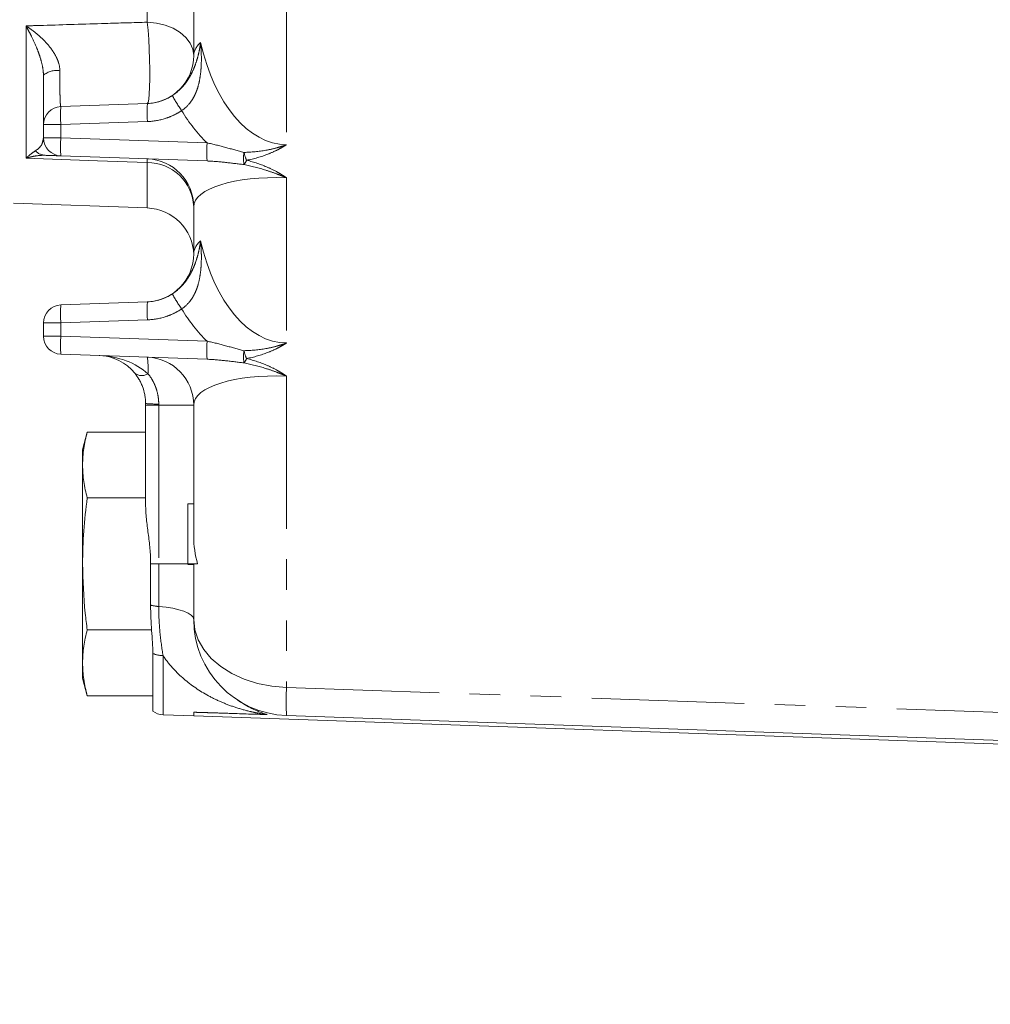
# Model space of a CAD drawing. Units: millimetres. Extents: x 7 to 835, y 10 to 581.
# Drawn here: x 695 to 735, y 120 to 161 of the extents above; entities that cross this region are included whole.
import ezdxf

# ---------------------------------------------------------------- set-up
doc = ezdxf.new("R2010")
doc.units = ezdxf.units.MM
doc.linetypes.add('PHANTOM', pattern=[12.7, 6.35, -1.27, 1.27, -1.27, 1.27, -1.27])
doc.layers.add('SLD-0', color=7, linetype='Continuous')
doc.styles.add('SLDTEXTSTYLE0', font='TXT', dxfattribs={"width": 0.605})
doc.dimstyles.new('SLDDIMSTYLE0', dxfattribs={"dimtxt": 3, "dimasz": 3, "dimexe": 0, "dimexo": 0.0625, "dimgap": 0.75, "dimtad": 0, "dimdec": 1, "dimlfac": 4, "dimrnd": 1e-09, "dimzin": 12, "dimdsep": 46, "dimtxsty": 'SLDTEXTSTYLE0', "dimsah": 1, "dimcen": 0.09, "dimadec": 0, "dimazin": 3, "dimtfac": 1, "dimtdec": 3, "dimtofl": 0, "dimtmove": 0, "dimatfit": 3, "dimfxl": 0, "dimfrac": 2, "dimtolj": 1, "dimtzin": 12, "dimarcsym": 0})

# ---------------------------------------------------------------- blocks, each defined once
blk = doc.blocks.new('_D_26')
at = {"layer": 'SLD-0'}
for p, q in [((782.382, 160.426), (782.382, 111.629)), ((669.076, 149.552), (669.076, 111.629)), ((669.076, 114.804), (718.986, 114.804)), ((782.382, 114.804), (732.472, 114.804))]:
    blk.add_line(p, q, dxfattribs=at)
for points in [[(669.076, 114.804), (672.076, 114.343), (672.076, 115.266)], [(782.382, 114.804), (779.382, 115.266), (779.382, 114.343)]]:
    blk.add_solid(points, dxfattribs=at)
at = {"layer": 'SLD-0', "insert": (720.574, 116.372), "char_height": 3, "attachment_point": 1, "style": 'SLDTEXTSTYLE0'}
blk.add_mtext('453.2', dxfattribs=at)
blk = doc.blocks.new('_D_29')
at = {"layer": 'SLD-0'}
for p, q in [((812.057, 158.101), (812.057, 101.694)), ((669.076, 149.552), (669.076, 101.694)), ((669.076, 104.869), (733.824, 104.869)), ((812.057, 104.869), (747.309, 104.869))]:
    blk.add_line(p, q, dxfattribs=at)
for points in [[(669.076, 104.869), (672.076, 104.407), (672.076, 105.33)], [(812.057, 104.869), (809.057, 105.33), (809.057, 104.407)]]:
    blk.add_solid(points, dxfattribs=at)
at = {"layer": 'SLD-0', "insert": (735.411, 106.436), "char_height": 3, "attachment_point": 1, "style": 'SLDTEXTSTYLE0'}
blk.add_mtext('571.9', dxfattribs=at)

msp = doc.modelspace()

# ---------------------------------------------------------------- linework, layer by layer
at = {"color": 8, "linetype": 'PHANTOM', "lineweight": 0}
for p, q in [((699.84152086, 161.03157205), (699.84152086, 162.83892288)), ((705.63212388, 162.80789284), (705.63212388, 155.93557155)), ((694.79789649, 155.37046872), (694.79789649, 160.87750759)), ((699.84838541, 156.89793275), (696.24554725, 156.77211887)), ((695.52172187, 156.77211887), (696.24554725, 156.77211887)), ((696.24554725, 156.77211887), (696.24554725, 156.22065203)), ((695.52172187, 156.22065203), (696.24554725, 156.22065203)), ((696.24554725, 156.22065203), (702.32847265, 156.00823159)), ((699.84152086, 153.30188378), (699.84152086, 155.19532074)), ((705.63212388, 154.55789284), (705.63212388, 147.68557155)), ((695.52172187, 148.52211887), (696.24554725, 148.52211887)), ((699.84838541, 148.64793275), (696.24554725, 148.52211887)), ((696.24554725, 148.52211887), (696.24554725, 147.97065203)), ((695.52172187, 147.97065203), (696.24554725, 147.97065203)), ((696.24554725, 147.97065203), (702.32847265, 147.75823159)), ((705.63212388, 146.30789284), (705.63212388, 133.35942566)), ((700.31717641, 145.09675309), (699.77172187, 145.09675309)), ((700.31717641, 145.14754694), (700.31717641, 145.09675309)), ((700.31717641, 145.09675309), (700.31717641, 138.49638545)), ((701.77172187, 145.09675309), (700.31717641, 145.09675309)), ((700.31717641, 138.49638545), (699.98080943, 138.49638545)), ((700.31717641, 138.49638545), (700.31717641, 136.72488098)), ((701.52172187, 138.49638545), (700.31717641, 138.49638545)), ((700.49554725, 134.67821122), (700.49554725, 132.22110891)), ((705.63212388, 133.35942566), (738.93967609, 132.19630031)), ((701.77172187, 132.17654391), (701.77172187, 132.32337469))]:
    msp.add_line(p, q, dxfattribs=at)
at = {"color": 7, "linetype": 'Continuous', "lineweight": 0}
for p, q in [((701.77172187, 159.64601781), (701.77172187, 161.59675309)), ((696.24554725, 157.52166199), (699.84838541, 157.64747587)), ((695.52172187, 156.22065203), (695.52172187, 156.77211887)), ((702.32847265, 155.25868847), (696.24554725, 155.47110891)), ((694.27172187, 153.49638545), (699.84152086, 153.30188378)), ((701.77172187, 151.39601781), (701.77172187, 153.34675309)), ((696.24554725, 149.27166199), (699.84838541, 149.39747587)), ((695.52172187, 147.97065203), (695.52172187, 148.52211887)), ((702.32847265, 147.00868847), (696.24554725, 147.22110891)), ((699.77172187, 145.09675309), (699.77172187, 145.16659463)), ((699.77172187, 140.96506039), (699.77172187, 145.09675309)), ((701.77172187, 139.6357343), (701.77172187, 145.09675309)), ((697.34361832, 143.981213), (697.14672187, 143.24638545)), ((699.77172187, 143.981213), (697.34361832, 143.981213)), ((697.14672187, 143.24638545), (697.14672187, 142.61000612)), ((697.14672187, 142.61000612), (697.14672187, 138.49638545)), ((699.77172187, 141.23879923), (697.34361832, 141.23879923)), ((701.52172187, 140.99638545), (701.52172187, 138.49638545)), ((701.52172187, 140.99638545), (701.77172187, 140.99638545)), ((697.14672187, 138.49638545), (697.14672187, 134.38276478)), ((699.98080943, 136.78144905), (699.98080943, 138.49638545)), ((701.52172187, 138.49638545), (701.93333304, 138.49638545)), ((701.52172187, 138.46433417), (701.77172187, 138.46433417)), ((701.77172187, 136.18612979), (701.77172187, 138.49638545)), ((700.02078468, 135.75397167), (697.34361832, 135.75397167)), ((700.07074563, 132.37138545), (700.07074563, 134.76964655)), ((697.14672187, 134.38276478), (697.14672187, 133.74638545)), ((697.14672187, 133.74638545), (697.34361832, 133.01155789)), ((700.07074563, 133.01155789), (697.34361832, 133.01155789)), ((700.49554725, 132.22110891), (701.77172187, 132.17654391)), ((701.77172187, 132.17654391), (737.70192288, 130.92183364)), ((737.70192288, 131.06866442), (705.63212388, 132.18856648))]:
    msp.add_line(p, q, dxfattribs=at)
at = {"color": 8, "linetype": 'PHANTOM', "lineweight": 0, "flags": 128}
for points in [[(701.77172187, 159.64601781), (701.73497624, 159.91055517), (701.62608958, 160.16537194), (701.449063, 160.40110471), (701.21040147, 160.60909134), (700.91887474, 160.78168922), (700.58519515, 160.91255613), (700.22162398, 160.99688329), (699.84152086, 161.03157205)], [(699.84152086, 157.64723615), (699.87434905, 157.69325689), (699.90257471, 157.82685313), (699.92493201, 158.04203347), (699.9404183, 158.32914773), (699.94833905, 158.67531968), (699.94833905, 159.06502454), (699.9404183, 159.48078522), (699.92493201, 159.90395609), (699.90257471, 160.31555919), (699.87434905, 160.69713536), (699.84152086, 161.03157205)], [(699.84152086, 155.19532074), (697.77424015, 155.26711193), (695.52172187, 155.3453335), (694.79789649, 155.37046872)], [(701.77172187, 136.18612979), (701.74559286, 136.27635134), (701.66788855, 136.36421549), (701.54063927, 136.44742644), (701.36716994, 136.52380997), (701.15201312, 136.59137025), (700.90079066, 136.64834199), (700.62006674, 136.69323659), (700.31717641, 136.72488098)], [(701.77172187, 136.18612979), (701.81880834, 135.7534205), (701.9589592, 135.33089859), (702.18887483, 134.92851159), (702.50314228, 134.55573299), (702.89436267, 134.22133921), (703.35332541, 133.93320296), (703.86922503, 133.6981079), (704.42991559, 133.52158893), (705.02219661, 133.40780188), (705.63212388, 133.35942566)]]:
    msp.add_lwpolyline(points, dxfattribs=at)
at = {"color": 7, "linetype": 'Continuous', "lineweight": 0}
for centre, radius, start, end in [((699.77172187, 159.64601781), 2, 272, 0), ((696.27172187, 156.77211887), 0.75, 92, 180), ((696.27172187, 156.22065203), 0.75, 180, 268), ((699.77172187, 153.34675309), 2, 0, 88), ((699.77172187, 151.30310213), 2, 1.331038755, 88), ((699.77172187, 151.39601781), 2, 272, 0), ((696.27172187, 148.52211887), 0.75, 92, 180), ((696.27172187, 147.97065203), 0.75, 180, 268), ((697.77172187, 145.16659463), 2, 39.060644272, 88), ((699.77172187, 145.09675309), 2, 0, 88), ((705.77172187, 136.18612979), 4, 180, 268), ((700.52172187, 132.97065203), 0.75, 233.036821763, 268)]:
    msp.add_arc(centre, radius, start, end, dxfattribs=at)
at = {"color": 8, "linetype": 'PHANTOM', "lineweight": 0}
for centre, radius, start, end in [((696.05856826, 158.21101852), 0.81304141, 79.632887538, 131.322301328), ((706.70360561, 161.14352071), 6.6245095, 208.547507286, 214.914014331), ((701.62242499, 157.14689043), 5.38992282, 176.0128986, 183.9871014), ((705.22526316, 157.27270431), 5.38992282, 176.0128986, 183.9871014), ((701.62242499, 155.84588047), 5.38992282, 176.0128986, 183.9871014), ((695.61546062, 156.06469574), 0.57129228, 222.265980019, 267.192380973), ((707.70535039, 155.63346003), 5.38992282, 176.0128986, 183.9871014), ((698.17920177, 155.27042774), 1.66401497, 357.413017975, 2.586982022), ((705.4697505, 155.36174284), 1.6271366, 171.039410103, 188.960589897), ((705.9825177, 156.13616001), 2.18312085, 193.806352015, 202.868819861), ((703.41015585, 155.50440272), 0.60123275, 318.791264638, 338.878453851), ((699.8500302, 153.27220237), 1.9231372, 2.22163676, 90.253518499), ((706.70360561, 152.89352071), 6.6245095, 208.547507286, 214.914014331), ((701.62242499, 148.89689043), 5.38992282, 176.0128986, 183.9871014), ((705.22526316, 149.02270431), 5.38992282, 176.0128986, 183.9871014), ((701.62242499, 147.59588047), 5.38992282, 176.0128986, 183.9871014), ((707.70535039, 147.38346003), 5.38992282, 176.0128986, 183.9871014), ((696.70026344, 146.62038452), 3.17699007, 356.163834994, 8.601421199), ((705.4697505, 147.11174284), 1.6271366, 171.039410102, 188.960589897), ((705.9825177, 147.88616001), 2.18312085, 193.806352015, 202.868819861), ((703.41015585, 147.25440272), 0.60123275, 318.791264638, 338.878453851), ((699.61068987, 146.7976992), 0.46830357, 232.357368733, 303.642631267), ((700.20454503, 149.74161713), 4.59545066, 264.595578579, 271.404421421), ((700.43307324, 138.44237306), 1.72139801, 254.767856052, 266.139518149), ((700.50736443, 135.76562861), 1.0874816, 246.328307254, 269.377379923), ((717.59380849, 132.77399607), 11.97600211, 177.19806177, 182.80193823)]:
    msp.add_arc(centre, radius, start, end, dxfattribs=at)
for centre, major_axis, ratio, start_param, end_param in [((705.77172187, 159.85554242), (3.99911075, 0.23929666), 0.3524486911, 2.7396510213, 3.1205061426), ((705.77172187, 163.00964416), (0.17403091, 7.07348809), 0.5649563993, 1.9951729136, 3.1502075341), ((705.84152086, 163.00964416), (0.29559316, 8.48530018), 0.706246588, 2.3249731081, 2.5653715258), ((705.77172187, 153.13722847), (3.99911075, -0.23929666), 0.3524486911, 1.6267894228, 3.1626791646), ((705.77172187, 151.60554242), (3.99911075, 0.23929666), 0.3524486911, 2.7396510213, 3.1205061426), ((705.77172187, 154.75964416), (0.17403091, 7.07348809), 0.5649563993, 1.9951729136, 3.1502075341), ((705.84152086, 154.75964416), (0.29559316, 8.48530018), 0.706246588, 2.3249731081, 2.5653715258), ((697.77172187, 145.16659463), (2.72218201, -0.09506069), 0.7342571676, 0.7166434355, 1.5707963268), ((705.77172187, 144.88722847), (3.99911075, -0.23929666), 0.3524486911, 1.6267894228, 3.1626791646)]:
    msp.add_ellipse(centre, major_axis=major_axis, ratio=ratio, start_param=start_param, end_param=end_param, dxfattribs=at)
at = {"color": 7, "linetype": 'Continuous', "lineweight": 0}
msp.add_ellipse((705.77172187, 139.6357343), major_axis=(0, 4.04918503), ratio=0.9878531034, start_param=1.5707963268, end_param=1.8560254504, dxfattribs=at)
at = {"color": 8, "linetype": 'PHANTOM', "lineweight": 0}
for points, knots in [([(694.79789649, 160.87750759), (695.0391694, 160.88487072), (695.28044453, 160.89223492), (695.52172187, 160.89960017), (696.37833255, 160.92574914), (697.23497103, 160.95191146), (698.091636, 160.97808695), (698.67491876, 160.99590922), (699.25821384, 161.0137376), (699.84152086, 161.03157205)], [-0.0029057438, -0.0029057438, -0.0029057438, -0.0029057438, 0, 0, 0, 0.010316308207, 0.010316308207, 0.010316308207, 0.017340436773, 0.017340436773, 0.017340436773, 0.017340436773]), ([(696.20487876, 159.01078697), (696.2053789, 159.1133356), (696.18920518, 159.21447197), (696.14656867, 159.3649697), (696.12917467, 159.41498425), (696.0896994, 159.51263273), (696.06775281, 159.56005906), (695.99657705, 159.69894217), (695.94207944, 159.78704516), (695.82287002, 159.95667315), (695.7578831, 160.03831586), (695.55637026, 160.26906226), (695.41173863, 160.40695808), (695.11019051, 160.66064809), (694.95373683, 160.77547191), (694.79789649, 160.87750759)], [0, 0, 0, 0, 0.125, 0.125, 0.1875, 0.1875, 0.25, 0.25, 0.375, 0.375, 0.5, 0.5, 0.75, 0.75, 1, 1, 1, 1]), ([(695.52172187, 158.82161846), (695.52172187, 158.92687458), (695.51064456, 159.02886742), (695.47708078, 159.22888056), (695.45429822, 159.32675188), (695.40272684, 159.51515911), (695.37373553, 159.60644189), (695.3116485, 159.78475823), (695.27855421, 159.87165316), (695.17601091, 160.12476628), (695.103028, 160.28458935), (694.99026144, 160.51475265), (694.95212186, 160.58976649), (694.87535519, 160.7361953), (694.83651355, 160.80800056), (694.79789649, 160.87750759)], [0, 0, 0, 0, 0.125, 0.125, 0.25, 0.25, 0.375, 0.375, 0.5, 0.5, 0.75, 0.75, 0.875, 0.875, 1, 1, 1, 1]), ([(700.88449623, 157.97775191), (701.00683708, 158.05829376), (701.11537603, 158.14805507), (701.26179819, 158.29308131), (701.30765731, 158.34306145), (701.39191406, 158.44280859), (701.4305262, 158.49273062), (701.50216746, 158.59253134), (701.53518955, 158.64241073), (701.59666857, 158.7420356), (701.62520479, 158.79194916), (701.70417601, 158.93958013), (701.74838336, 159.03558459), (701.8257344, 159.22396879), (701.85881261, 159.31633832), (701.91691533, 159.49820851), (701.94193207, 159.58779945), (701.98538632, 159.76370531), (702.00386367, 159.85017515), (702.02739084, 159.9778542), (702.03452824, 160.02006962), (702.0474468, 160.10386602), (702.05325696, 160.14567198), (702.05833341, 160.18671447)], [0, 0, 0, 0, 0.125, 0.125, 0.1875, 0.1875, 0.25, 0.25, 0.3125, 0.3125, 0.375, 0.375, 0.5, 0.5, 0.625, 0.625, 0.75, 0.75, 0.875, 0.875, 0.9375, 0.9375, 1, 1, 1, 1]), ([(701.27142895, 157.35200613), (701.39167826, 157.43332059), (701.49576608, 157.52898383), (701.63114166, 157.69100319), (701.6726096, 157.748052), (701.746841, 157.86401273), (701.77981998, 157.92307868), (701.83906491, 158.04297711), (701.86532397, 158.10381129), (701.91226541, 158.22694396), (701.93299753, 158.28946199), (701.98749136, 158.47635895), (702.01397194, 158.60063218), (702.05405389, 158.84861534), (702.06758517, 158.97232247), (702.08545933, 159.21914461), (702.0897661, 159.34239974), (702.09138049, 159.58669001), (702.08869706, 159.70792145), (702.08041735, 159.88846757), (702.07694081, 159.9484313), (702.06863853, 160.06791761), (702.06378774, 160.12771847), (702.05833341, 160.18671447)], [0, 0, 0, 0, 0.125, 0.125, 0.1875, 0.1875, 0.25, 0.25, 0.3125, 0.3125, 0.375, 0.375, 0.5, 0.5, 0.625, 0.625, 0.75, 0.75, 0.875, 0.875, 0.9375, 0.9375, 1, 1, 1, 1]), ([(696.20487876, 159.01078697), (696.20383433, 158.79663547), (696.2040147, 158.59753894), (696.20611419, 158.32138403), (696.20711005, 158.23534173), (696.20965573, 158.07600804), (696.21120724, 158.00249866), (696.21488578, 157.86820266), (696.21698081, 157.80873633), (696.22160669, 157.70618666), (696.2241456, 157.66280644), (696.22968767, 157.59227357), (696.23265668, 157.56569484), (696.23886932, 157.53043682), (696.24212913, 157.52154262), (696.24554725, 157.52166199)], [0, 0, 0, 0, 0.25, 0.25, 0.375, 0.375, 0.5, 0.5, 0.625, 0.625, 0.75, 0.75, 0.875, 0.875, 1, 1, 1, 1]), ([(701.27142895, 157.35200613), (701.16540718, 157.28211206), (701.0553566, 157.2200113), (700.82732361, 157.11115311), (700.70867908, 157.06426008), (700.34888354, 156.94982406), (700.10215857, 156.9067947), (699.84838541, 156.89793275)], [0, 0, 0, 0, 0.25, 0.25, 0.5, 0.5, 1, 1, 1, 1]), ([(695.19268687, 155.68045984), (695.2762816, 155.74540146), (695.47354828, 155.89865057), (695.49743962, 156.08220462), (695.51120665, 156.18797488)], [0, 0, 0, 0, 0.4237650915, 1, 1, 1, 1]), ([(695.19268687, 155.68045984), (695.1304251, 155.64466826), (695.06554543, 155.59982243), (694.96633763, 155.52180131), (694.93293808, 155.49396978), (694.86569864, 155.43482487), (694.83175154, 155.40340762), (694.79789649, 155.37046872)], [0, 0, 0, 0, 0.5, 0.5, 0.75, 0.75, 1, 1, 1, 1]), ([(702.32847265, 156.00823159), (702.58969001, 155.95825173), (702.84498648, 155.89100672), (703.35384805, 155.75241408), (703.60723833, 155.6805555), (703.86247195, 155.6151776)], [0, 0, 0, 0, 0.5, 0.5, 1, 1, 1, 1]), ([(703.86247195, 155.6151776), (704.1733392, 155.62130385), (704.47613904, 155.65024405), (704.91933498, 155.72925182), (705.06538342, 155.76161752), (705.28129737, 155.81977748), (705.35251239, 155.84070555), (705.4582202, 155.87447971), (705.49327023, 155.88613498), (705.56300029, 155.91025343), (705.59793754, 155.92283178), (705.63212388, 155.93557155)], [0, 0, 0, 0, 0.5, 0.5, 0.75, 0.75, 0.875, 0.875, 0.9375, 0.9375, 1, 1, 1, 1]), ([(703.97099663, 155.28774993), (704.28217531, 155.34893523), (704.57690043, 155.43338615), (704.99393174, 155.5954927), (705.12881007, 155.65552149), (705.32433635, 155.75470825), (705.38798361, 155.78909211), (705.48121831, 155.84260179), (705.51192395, 155.86076057), (705.57260147, 155.89771272), (705.60292611, 155.91675941), (705.63212388, 155.93557155)], [0, 0, 0, 0, 0.5, 0.5, 0.75, 0.75, 0.875, 0.875, 0.9375, 0.9375, 1, 1, 1, 1]), ([(695.58747724, 155.49408922), (695.46285569, 155.4984411), (695.33348461, 155.48890936), (695.13534736, 155.45745872), (695.06859631, 155.44406385), (694.96764519, 155.41969517), (694.93385677, 155.41085749), (694.86603685, 155.39174358), (694.83171065, 155.38137201), (694.79789649, 155.37046872)], [0, 0, 0, 0, 0.5, 0.5, 0.75, 0.75, 0.875, 0.875, 1, 1, 1, 1]), ([(703.86247195, 155.10830808), (703.60723833, 155.13809963), (703.35384805, 155.16974851), (702.84498648, 155.22525937), (702.58969001, 155.24956656), (702.32847265, 155.25868847)], [0, 0, 0, 0, 0.5, 0.5, 1, 1, 1, 1]), ([(703.97099663, 155.28774993), (704.28200648, 155.21123848), (704.57676128, 155.11225434), (704.9940523, 154.92943502), (705.12930162, 154.86253981), (705.32458764, 154.75380935), (705.38816802, 154.71631727), (705.48131976, 154.65825041), (705.51200065, 154.6385901), (705.57263402, 154.59866913), (705.60291687, 154.57815333), (705.63212388, 154.55789284)], [0, 0, 0, 0, 0.5, 0.5, 0.75, 0.75, 0.875, 0.875, 0.9375, 0.9375, 1, 1, 1, 1]), ([(703.86247195, 155.10830808), (704.17322809, 155.04755776), (704.4760475, 154.96908837), (704.91943603, 154.82929499), (705.0657255, 154.77891544), (705.28147387, 154.69890408), (705.35264202, 154.67154794), (705.45829131, 154.62959026), (705.49332381, 154.61545031), (705.56302264, 154.58687758), (705.59793014, 154.57232404), (705.63212388, 154.55789284)], [0, 0, 0, 0, 0.5, 0.5, 0.75, 0.75, 0.875, 0.875, 0.9375, 0.9375, 1, 1, 1, 1]), ([(700.88449623, 149.72775191), (701.00683708, 149.80829376), (701.11537603, 149.89805507), (701.26179819, 150.04308131), (701.30765731, 150.09306145), (701.39191406, 150.19280859), (701.4305262, 150.24273062), (701.50216746, 150.34253134), (701.53518955, 150.39241073), (701.59666857, 150.4920356), (701.62520479, 150.54194916), (701.70417601, 150.68958013), (701.74838336, 150.78558459), (701.8257344, 150.97396879), (701.85881261, 151.06633832), (701.91691533, 151.24820851), (701.94193207, 151.33779945), (701.98538632, 151.51370531), (702.00386367, 151.60017515), (702.02739084, 151.7278542), (702.03452824, 151.77006962), (702.0474468, 151.85386602), (702.05325696, 151.89567198), (702.05833341, 151.93671447)], [0, 0, 0, 0, 0.125, 0.125, 0.1875, 0.1875, 0.25, 0.25, 0.3125, 0.3125, 0.375, 0.375, 0.5, 0.5, 0.625, 0.625, 0.75, 0.75, 0.875, 0.875, 0.9375, 0.9375, 1, 1, 1, 1]), ([(701.27142895, 149.10200613), (701.39167826, 149.18332059), (701.49576608, 149.27898383), (701.63114166, 149.44100319), (701.6726096, 149.498052), (701.746841, 149.61401273), (701.77981998, 149.67307868), (701.83906491, 149.79297711), (701.86532397, 149.85381129), (701.91226541, 149.97694396), (701.93299753, 150.03946199), (701.98749136, 150.22635895), (702.01397194, 150.35063218), (702.05405389, 150.59861534), (702.06758517, 150.72232247), (702.08545933, 150.96914461), (702.0897661, 151.09239974), (702.09138049, 151.33669001), (702.08869706, 151.45792145), (702.08041735, 151.63846757), (702.07694081, 151.6984313), (702.06863853, 151.81791761), (702.06378774, 151.87771847), (702.05833341, 151.93671447)], [0, 0, 0, 0, 0.125, 0.125, 0.1875, 0.1875, 0.25, 0.25, 0.3125, 0.3125, 0.375, 0.375, 0.5, 0.5, 0.625, 0.625, 0.75, 0.75, 0.875, 0.875, 0.9375, 0.9375, 1, 1, 1, 1]), ([(701.27142895, 149.10200613), (701.16540718, 149.03211206), (701.0553566, 148.9700113), (700.82732361, 148.86115311), (700.70867908, 148.81426008), (700.34888354, 148.69982406), (700.10215857, 148.6567947), (699.84838541, 148.64793275)], [0, 0, 0, 0, 0.25, 0.25, 0.5, 0.5, 1, 1, 1, 1]), ([(702.32847265, 147.75823159), (702.58969001, 147.70825173), (702.84498648, 147.64100672), (703.35384805, 147.50241408), (703.60723833, 147.4305555), (703.86247195, 147.3651776)], [0, 0, 0, 0, 0.5, 0.5, 1, 1, 1, 1]), ([(703.86247195, 147.3651776), (704.1733392, 147.37130385), (704.47613904, 147.40024405), (704.91933498, 147.47925182), (705.06538342, 147.51161752), (705.28129737, 147.56977748), (705.35251239, 147.59070555), (705.4582202, 147.62447971), (705.49327023, 147.63613498), (705.56300029, 147.66025343), (705.59793754, 147.67283178), (705.63212388, 147.68557155)], [0, 0, 0, 0, 0.5, 0.5, 0.75, 0.75, 0.875, 0.875, 0.9375, 0.9375, 1, 1, 1, 1]), ([(703.97099663, 147.03774993), (704.28217531, 147.09893523), (704.57690043, 147.18338615), (704.99393174, 147.3454927), (705.12881007, 147.40552149), (705.32433635, 147.50470825), (705.38798361, 147.53909211), (705.48121831, 147.59260179), (705.51192395, 147.61076057), (705.57260147, 147.64771272), (705.60292611, 147.66675941), (705.63212388, 147.68557155)], [0, 0, 0, 0, 0.5, 0.5, 0.75, 0.75, 0.875, 0.875, 0.9375, 0.9375, 1, 1, 1, 1]), ([(703.86247195, 146.85830808), (703.60723833, 146.88809963), (703.35384805, 146.91974851), (702.84498648, 146.97525937), (702.58969001, 146.99956656), (702.32847265, 147.00868847)], [0, 0, 0, 0, 0.5, 0.5, 1, 1, 1, 1]), ([(703.86247195, 146.85830808), (704.17322809, 146.79755776), (704.4760475, 146.71908837), (704.91943603, 146.57929499), (705.0657255, 146.52891544), (705.28147387, 146.44890408), (705.35264202, 146.42154794), (705.45829131, 146.37959026), (705.49332381, 146.36545031), (705.56302264, 146.33687758), (705.59793014, 146.32232404), (705.63212388, 146.30789284)], [0, 0, 0, 0, 0.5, 0.5, 0.75, 0.75, 0.875, 0.875, 0.9375, 0.9375, 1, 1, 1, 1]), ([(703.97099663, 147.03774993), (704.28200648, 146.96123848), (704.57676128, 146.86225434), (704.9940523, 146.67943502), (705.12930162, 146.61253981), (705.32458764, 146.50380935), (705.38816802, 146.46631727), (705.48131976, 146.40825041), (705.51200065, 146.3885901), (705.57263402, 146.34866913), (705.60291687, 146.32815333), (705.63212388, 146.30789284)], [0, 0, 0, 0, 0.5, 0.5, 0.75, 0.75, 0.875, 0.875, 0.9375, 0.9375, 1, 1, 1, 1]), ([(699.87013527, 146.40783214), (699.93454438, 146.32846542), (699.99470372, 146.24194363), (700.07620786, 146.10083538), (700.10192104, 146.05190306), (700.1499961, 145.95000901), (700.17230755, 145.8970689), (700.23220736, 145.73562453), (700.26338819, 145.62339149), (700.29541441, 145.44774106), (700.30357664, 145.38801128), (700.31442824, 145.26835302), (700.31717641, 145.2081436), (700.31717641, 145.14754694)], [0, 0, 0, 0, 0.25, 0.25, 0.375, 0.375, 0.5, 0.5, 0.75, 0.75, 0.875, 0.875, 1, 1, 1, 1]), ([(700.31717641, 136.72488098), (700.31717641, 136.53568151), (700.32233687, 136.34959889), (700.34083344, 135.9897202), (700.35409411, 135.81559958), (700.40259042, 135.30744571), (700.44632986, 134.98758468), (700.49554725, 134.67821122)], [0, 0, 0, 0, 0.25, 0.25, 0.5, 0.5, 1, 1, 1, 1]), ([(704.81474188, 132.22522582), (704.69694075, 132.24178503), (704.58319422, 132.26050855), (704.36064634, 132.30207883), (704.2519669, 132.32492506), (703.93318191, 132.3990509), (703.7291304, 132.45607719), (703.33051813, 132.58591726), (703.136146, 132.65873617), (702.7548714, 132.82150227), (702.56743115, 132.91178782), (702.02129878, 133.20835377), (701.67784745, 133.43965898), (701.19930502, 133.85112724), (701.04600859, 133.99914052), (700.75472616, 134.3217132), (700.61883603, 134.49407414), (700.49554725, 134.67821122)], [0, 0, 0, 0, 0.0625, 0.0625, 0.125, 0.125, 0.25, 0.25, 0.375, 0.375, 0.5, 0.5, 0.75, 0.75, 0.875, 0.875, 1, 1, 1, 1]), ([(701.77172187, 132.32337469), (701.77172187, 132.32348438), (701.77245756, 132.3234822), (701.77340695, 132.32351407), (701.77388933, 132.32352192), (701.77534312, 132.32353846), (701.77632314, 132.32353878), (701.77926743, 132.32352996), (701.78123705, 132.32350951), (701.78715217, 132.3234347), (701.79110556, 132.32336474), (701.80296908, 132.32313601), (701.81088433, 132.32295563), (701.83463598, 132.32238801), (701.85047983, 132.32197042), (701.8980142, 132.32068033), (701.92970943, 132.31976521), (702.02480058, 132.31696682), (702.08820337, 132.31502315), (702.27841382, 132.30911651), (702.40522539, 132.3050676), (702.78566459, 132.29281139), (703.03929799, 132.28448013), (703.80019937, 132.25932426), (704.30747008, 132.24231709), (704.81474188, 132.22522582)], [0, 0, 0, 0, 0.0004882813, 0.0004882813, 0.0009765625, 0.0009765625, 0.001953125, 0.001953125, 0.00390625, 0.00390625, 0.0078125, 0.0078125, 0.015625, 0.015625, 0.03125, 0.03125, 0.0625, 0.0625, 0.125, 0.125, 0.25, 0.25, 0.5, 0.5, 1, 1, 1, 1])]:
    msp.add_open_spline(points, degree=3, knots=knots, dxfattribs=at)
at = {"color": 7, "linetype": 'Continuous', "lineweight": 0}
for points, knots in [([(695.52172187, 156.77211887), (695.52172187, 156.77211887), (695.52172187, 156.78455297), (695.52172187, 156.8212503), (695.52172187, 156.83650605), (695.52172187, 156.87314822), (695.52172187, 156.89464707), (695.52172187, 156.96774515), (695.52172187, 157.02762563), (695.52172187, 157.13369269), (695.52172187, 157.17176999), (695.52172187, 157.25345419), (695.52172187, 157.29723881), (695.52172187, 157.43591931), (695.52172187, 157.53708052), (695.52172187, 157.75624432), (695.52172187, 157.87455814), (695.52172187, 158.12754847), (695.52172187, 158.25927377), (695.52172187, 158.53278865), (695.52172187, 158.67457795), (695.52172187, 158.82161846)], [0, 0, 0, 0, 0.125, 0.125, 0.1875, 0.1875, 0.25, 0.25, 0.375, 0.375, 0.4375, 0.4375, 0.5, 0.5, 0.625, 0.625, 0.75, 0.75, 0.875, 0.875, 1, 1, 1, 1]), ([(699.84838541, 157.64747587), (700.03313916, 157.65392761), (700.21276337, 157.68523684), (700.47471251, 157.76847312), (700.56109091, 157.80257705), (700.72713313, 157.88174899), (700.80727653, 157.92691512), (700.88449623, 157.97775191)], [0, 0, 0, 0, 0.5, 0.5, 0.75, 0.75, 1, 1, 1, 1]), ([(696.24554725, 155.47110891), (696.24554725, 155.47110891), (696.23227138, 155.47157251), (696.18096612, 155.47336413), (696.1429758, 155.47469078), (696.06554926, 155.47739458), (696.03620162, 155.47841942), (695.97013377, 155.48072656), (695.93350812, 155.48200555), (695.85188771, 155.4848558), (695.80692068, 155.48642609), (695.70632966, 155.4899388), (695.65079378, 155.49187816), (695.58747724, 155.49408922)], [0, 0, 0, 0, 0.25, 0.25, 0.5, 0.5, 0.625, 0.625, 0.75, 0.75, 0.875, 0.875, 1, 1, 1, 1]), ([(699.84838541, 149.39747587), (700.03313916, 149.40392761), (700.21276337, 149.43523684), (700.47471251, 149.51847312), (700.56109091, 149.55257705), (700.72713313, 149.63174899), (700.80727653, 149.67691512), (700.88449623, 149.72775191)], [0, 0, 0, 0, 0.5, 0.5, 0.75, 0.75, 1, 1, 1, 1]), ([(699.77172187, 145.16659463), (699.77172187, 145.23006127), (699.76870813, 145.29293219), (699.75690502, 145.41751925), (699.74802636, 145.47961783), (699.71367831, 145.66041354), (699.68069685, 145.77412551), (699.618889, 145.93555068), (699.59605327, 145.98811094), (699.54773744, 146.08792129), (699.52220753, 146.135386), (699.4423435, 146.2711536), (699.38474283, 146.35286962), (699.32468072, 146.42687983)], [0, 0, 0, 0, 0.125, 0.125, 0.25, 0.25, 0.5, 0.5, 0.625, 0.625, 0.75, 0.75, 1, 1, 1, 1]), ([(697.14672187, 142.61000612), (697.15637597, 142.8388156), (697.17573099, 143.29754394), (697.28756572, 143.7529562), (697.34361832, 143.981213)], [0, 0, 0, 0, 0.4987908233, 1, 1, 1, 1]), ([(697.34361832, 141.23879923), (697.28779083, 141.46603048), (697.17590384, 141.92143734), (697.15646263, 142.38016611), (697.14672187, 142.61000612)], [0, 0, 0, 0, 0.49896316601, 1, 1, 1, 1]), ([(697.14672187, 138.49638545), (697.15637597, 138.95400442), (697.17573099, 139.8714611), (697.28756572, 140.78228562), (697.34361832, 141.23879923)], [0, 0, 0, 0, 0.4987908233, 1, 1, 1, 1]), ([(699.98080943, 138.49638545), (699.98080943, 138.71054339), (699.96953208, 138.92232458), (699.93221642, 139.3419342), (699.90650709, 139.54979167), (699.85393652, 139.96272097), (699.8270725, 140.16801569), (699.78615194, 140.57096402), (699.77172187, 140.76932641), (699.77172187, 140.96506039)], [0, 0, 0, 0, 0.25, 0.25, 0.5, 0.5, 0.75, 0.75, 1, 1, 1, 1]), ([(697.34361832, 135.75397167), (697.31412557, 135.9828946), (697.19693886, 136.89249874), (697.16821598, 137.80988253), (697.14672187, 138.49638545)], [0, 0, 0, 0, 0.251673145, 1, 1, 1, 1]), ([(700.07074563, 134.76964655), (700.07074563, 135.07141337), (700.04374802, 135.39002191), (700.0098687, 135.89437609), (699.99945186, 136.06746478), (699.98493709, 136.41986633), (699.98080943, 136.59911231), (699.98080943, 136.78144905)], [0, 0, 0, 0, 0.5, 0.5, 0.75, 0.75, 1, 1, 1, 1]), ([(697.14672187, 134.38276478), (697.15637597, 134.61157427), (697.17573099, 135.07030261), (697.28756572, 135.52571487), (697.34361832, 135.75397167)], [0, 0, 0, 0, 0.4987908233, 1, 1, 1, 1]), ([(697.34361832, 133.01155789), (697.28779083, 133.23878914), (697.17590384, 133.69419601), (697.15646263, 134.15292477), (697.14672187, 134.38276478)], [0, 0, 0, 0, 0.498963166, 1, 1, 1, 1]), ([(703.60227653, 132.82554845), (703.68242745, 132.7738065), (703.76406959, 132.72217562), (703.93441294, 132.61936241), (704.02299812, 132.56817359), (704.21422537, 132.46663676), (704.31643447, 132.41626453), (704.49293288, 132.34204632), (704.55586299, 132.31751996), (704.65844979, 132.28173417), (704.69412444, 132.26996118), (704.74975607, 132.25255062), (704.76869963, 132.24680004), (704.7969107, 132.23814858), (704.80636991, 132.23526913), (704.81938747, 132.23081465), (704.82383507, 132.22930358), (704.82776862, 132.22688231), (704.82853615, 132.225871), (704.82279978, 132.22498179), (704.81857173, 132.22509678), (704.81474188, 132.22522582)], [0, 0, 0, 0, 0.25, 0.25, 0.5, 0.5, 0.75, 0.75, 0.875, 0.875, 0.9375, 0.9375, 0.96875, 0.96875, 0.984375, 0.984375, 0.9921875, 0.9921875, 0.99609375, 0.99609375, 1, 1, 1, 1])]:
    msp.add_open_spline(points, degree=3, knots=knots, dxfattribs=at)

# ---------------------------------------------------------------- dimensions: what is measured, and where the dimension line sits
at = {"layer": 'SLD-0'}
for base, p1, p2, picture, middle in [((669.07631687, 114.80405581), (782.38172187, 161.69638545), (669.07631687, 150.82232527), '_D_26', (725.72901937, 114.80405581)), ((812.05672187, 104.86854194), (669.07631687, 150.82232527), (812.05672187, 159.37138545), '_D_29', (740.56651937, 104.86854194))]:
    dim = msp.add_linear_dim(base=base, p1=p1, p2=p2, angle=0, dimstyle='SLDDIMSTYLE0', dxfattribs=at)
    dim.commit()
    dim.dimension.update_dxf_attribs({"geometry": picture, "text_midpoint": middle, "dimtype": 160})

doc.saveas('drawing.dxf')
